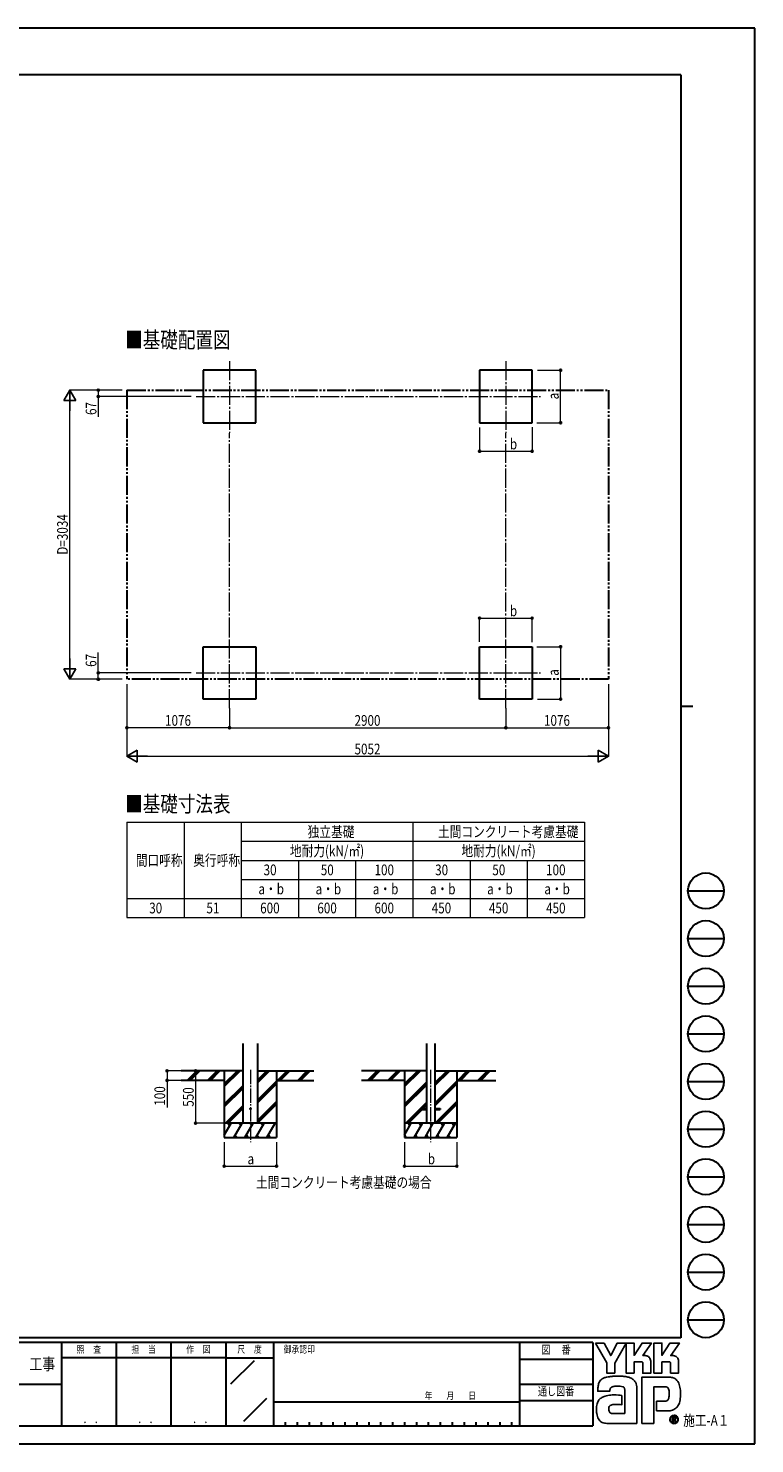
# Model space of a CAD drawing. Units: millimetres. Extents: x 0 to 21025, y 0 to 14850.
# Drawn here: x 13403 to 21025, y 0 to 14850 of the extents above; entities that cross this region are included whole.
import ezdxf
from ezdxf.enums import TextEntityAlignment as Align

# ---------------------------------------------------------------- set-up
doc = ezdxf.new("R2010")
doc.units = ezdxf.units.MM
doc.linetypes.add('YCENTER_1', pattern=[13, 10, -1, 1, -1])
doc.linetypes.add('YDIVIDE_1', pattern=[15, 10, -1, 1, -1, 1, -1])
for name, color, linetype, lineweight in [('TABLE1', 255, 'Continuous', 13), ('USER1', 3, 'Continuous', 13), ('YKK_12', 2, 'Continuous', 13), ('YKK_13', 4, 'Continuous', 30), ('YKK_A1', 4, 'Continuous', 30), ('YKK_D', 6, 'Continuous', 13), ('YKK_ZWAK', 7, 'Continuous', 30)]:
    doc.layers.add(name, color=color, linetype=linetype, lineweight=lineweight)
doc.styles.add('text-b', font='extslim2.shx', dxfattribs={"width": 0.8, "bigfont": 'extfont2.shx'})

msp = doc.modelspace()

# ---------------------------------------------------------------- linework, layer by layer
at = {"layer": 'TABLE1', "lineweight": 15}
for p, q in [((14438, 6520), (19238, 6520)), ((14438, 6520), (14438, 5520)), ((15638, 6520), (15638, 6320)), ((17438, 6520), (17438, 6120)), ((19238, 6120), (19238, 5920)), ((15638, 5720), (19238, 5720)), ((15638, 5720), (15638, 5520)), ((16238, 5720), (16238, 5520)), ((16838, 5720), (16838, 5520)), ((17438, 5720), (17438, 5520))]:
    msp.add_line(p, q, dxfattribs=at)
at = {"layer": 'TABLE1'}
for p, q in [((15038, 6520), (15038, 5520)), ((19238, 6520), (19238, 6120)), ((15638, 6320), (19238, 6320)), ((15638, 6320), (15638, 5720)), ((15638, 6120), (19238, 6120)), ((16238, 6120), (16238, 5720)), ((16838, 6120), (16838, 5720)), ((17438, 6120), (17438, 5720)), ((18038, 6120), (18038, 5520)), ((18638, 6120), (18638, 5520)), ((15638, 5920), (19238, 5920)), ((19238, 5920), (19238, 5520)), ((14438, 5720), (15638, 5720)), ((14438, 5520), (15038, 5520)), ((15038, 5520), (19238, 5520))]:
    msp.add_line(p, q, dxfattribs=at)
at = {"layer": 'YKK_12', "linetype": 'YCENTER_1', "ltscale": 20}
for p, q in [((15514, 11358), (15514, 10605)), ((18414, 11358), (18414, 10605)), ((15165, 10987), (18779, 10987)), ((15514, 7717), (15514, 8470)), ((18414, 7717), (18414, 8470)), ((15165, 8087), (18779, 8087))]:
    msp.add_line(p, q, dxfattribs=at)
at = {"layer": 'YKK_12', "linetype": 'YCENTER_1', "ltscale": 15}
for p, q in [((15734, 3922), (15734, 3162)), ((17625, 3922), (17625, 3162))]:
    msp.add_line(p, q, dxfattribs=at)
at = {"layer": 'YKK_13', "ltscale": 20}
for p, q in [((17525, 3517), (17525, 3508)), ((17525, 3517), (17580, 3517)), ((17525, 3508), (17580, 3508)), ((17670, 3517), (17725, 3517)), ((17670, 3508), (17725, 3508)), ((17725, 3517), (17725, 3508))]:
    msp.add_line(p, q, dxfattribs=at)
msp.add_circle((15734, 3512), 5, dxfattribs=at)
at = {"layer": 'YKK_A1'}
for p, q in [((15789, 11262), (15239, 11262)), ((15239, 11262), (15239, 10712)), ((15789, 10712), (15789, 11262)), ((18689, 11262), (18139, 11262)), ((18139, 11262), (18139, 10712)), ((18689, 10712), (18689, 11262)), ((15239, 10712), (15789, 10712)), ((18139, 10712), (18689, 10712)), ((15239, 8362), (15789, 8362)), ((15239, 7812), (15239, 8362)), ((15789, 8362), (15789, 7812)), ((18139, 8362), (18689, 8362)), ((18139, 7812), (18139, 8362)), ((18689, 8362), (18689, 7812)), ((15789, 7812), (15239, 7812)), ((18689, 7812), (18139, 7812)), ((15656, 3912), (15008, 3912)), ((15075, 3814), (15173, 3912)), ((15088, 3812), (15188, 3912)), ((15102, 3812), (15202, 3912)), ((15287, 3814), (15386, 3912)), ((15300, 3812), (15400, 3912)), ((15314, 3812), (15414, 3912)), ((15459, 3912), (15459, 3212)), ((15459, 3746), (15626, 3912)), ((15459, 3760), (15612, 3912)), ((15459, 3774), (15598, 3912)), ((15812, 3790), (15934, 3912)), ((15812, 3804), (15920, 3912)), ((15812, 3818), (15906, 3912)), ((15812, 3912), (16400, 3912)), ((16009, 3912), (16009, 3212)), ((16018, 3812), (16118, 3912)), ((16032, 3812), (16132, 3912)), ((16046, 3812), (16146, 3912)), ((16230, 3812), (16330, 3912)), ((16244, 3812), (16344, 3912)), ((16259, 3812), (16359, 3912)), ((17580, 3912), (16899, 3912)), ((16966, 3814), (17064, 3912)), ((16979, 3812), (17079, 3912)), ((16993, 3812), (17093, 3912)), ((17178, 3814), (17277, 3912)), ((17191, 3812), (17291, 3912)), ((17205, 3812), (17305, 3912)), ((17350, 3912), (17350, 3212)), ((17350, 3746), (17517, 3912)), ((17350, 3760), (17503, 3912)), ((17350, 3774), (17489, 3912)), ((17670, 3757), (17825, 3912)), ((17670, 3772), (17811, 3912)), ((17670, 3786), (17797, 3912)), ((17670, 3912), (18308, 3912)), ((17900, 3912), (17900, 3212)), ((17909, 3812), (18009, 3912)), ((17923, 3812), (18023, 3912)), ((17937, 3812), (18037, 3912)), ((18121, 3812), (18221, 3912)), ((18135, 3812), (18235, 3912)), ((18150, 3812), (18250, 3912)), ((15459, 3812), (15008, 3812)), ((15459, 3562), (15656, 3759)), ((15459, 3548), (15656, 3745)), ((15459, 3533), (15656, 3731)), ((15812, 3606), (16009, 3803)), ((15812, 3592), (16009, 3789)), ((15812, 3578), (16009, 3775)), ((16009, 3812), (16400, 3812)), ((17350, 3812), (16899, 3812)), ((17350, 3562), (17580, 3792)), ((17350, 3548), (17580, 3777)), ((17350, 3533), (17580, 3763)), ((17670, 3574), (17900, 3803)), ((17670, 3559), (17900, 3789)), ((17670, 3545), (17900, 3775)), ((17900, 3812), (18308, 3812)), ((15812, 3394), (16009, 3591)), ((15812, 3380), (16009, 3577)), ((17363, 3362), (17580, 3579)), ((17532, 3517), (17580, 3565)), ((17671, 3362), (17900, 3591)), ((17685, 3362), (17900, 3577)), ((15472, 3362), (15656, 3547)), ((15486, 3362), (15656, 3533)), ((15500, 3362), (15656, 3519)), ((15812, 3366), (16009, 3563)), ((17377, 3362), (17525, 3510)), ((17391, 3362), (17537, 3508)), ((17546, 3517), (17580, 3551)), ((17700, 3362), (17900, 3563)), ((15459, 3237), (15531, 3362)), ((15560, 3212), (15647, 3362)), ((15676, 3212), (15762, 3362)), ((15791, 3212), (15878, 3362)), ((15907, 3212), (15993, 3362)), ((17350, 3237), (17422, 3362)), ((17451, 3212), (17538, 3362)), ((17567, 3212), (17653, 3362)), ((17682, 3212), (17769, 3362)), ((17798, 3212), (17884, 3362)), ((15459, 3212), (16009, 3212)), ((15575, 3238), (15590, 3212)), ((15691, 3238), (15706, 3212)), ((15806, 3238), (15821, 3212)), ((15922, 3238), (15937, 3212)), ((17350, 3212), (17900, 3212)), ((17351, 3238), (17366, 3212)), ((17466, 3238), (17481, 3212)), ((17582, 3238), (17597, 3212)), ((17697, 3238), (17712, 3212)), ((17813, 3238), (17828, 3212))]:
    msp.add_line(p, q, dxfattribs=at)
at = {"layer": 'YKK_A1', "linetype": 'YDIVIDE_1', "ltscale": 20}
for p, q in [((14438, 11054), (19490, 11054)), ((14438, 11054), (14438, 8020)), ((19490, 11054), (19490, 8020)), ((19490, 8020), (14438, 8020))]:
    msp.add_line(p, q, dxfattribs=at)
at = {"layer": 'YKK_A1', "ltscale": 20}
for p, q in [((15656, 3362), (15656, 4198)), ((15812, 3362), (15812, 4198)), ((17580, 4198), (17580, 3362)), ((17670, 4198), (17670, 3362))]:
    msp.add_line(p, q, dxfattribs=at)
at = {"layer": 'YKK_A1', "ltscale": 0.5}
for p, q in [((16009, 3362), (15459, 3362)), ((15516, 3337), (15501, 3362)), ((15632, 3337), (15617, 3362)), ((15747, 3337), (15732, 3362)), ((15863, 3337), (15848, 3362)), ((15963, 3362), (15963, 3362)), ((17900, 3362), (17350, 3362)), ((17407, 3337), (17392, 3362)), ((17523, 3337), (17508, 3362)), ((17638, 3337), (17623, 3362)), ((17754, 3337), (17739, 3362)), ((17869, 3337), (17854, 3362))]:
    msp.add_line(p, q, dxfattribs=at)
at = {"layer": 'YKK_D'}
for p, q in [((18745, 11262), (18990, 11262)), ((18989, 10712), (18989, 11262)), ((14388, 11054), (13837, 11054)), ((14388, 11054), (14137, 11054)), ((14138, 11054), (14138, 10987)), ((13838, 8145), (13838, 10929)), ((15112, 10987), (14137, 10987)), ((14138, 10987), (14138, 10773)), ((18739, 10712), (18990, 10712)), ((18139, 10660), (18139, 10411)), ((18689, 10664), (18689, 10411)), ((18139, 10412), (18689, 10412)), ((18139, 8414), (18139, 8663)), ((18139, 8662), (18689, 8662)), ((18689, 8411), (18689, 8663)), ((18739, 8362), (18990, 8362)), ((18989, 8362), (18989, 7812)), ((14138, 8087), (14138, 8302)), ((14388, 8020), (13837, 8020)), ((15112, 8087), (14137, 8087)), ((14388, 8020), (14137, 8020)), ((14138, 8020), (14138, 8087)), ((14438, 7970), (14438, 7211)), ((19490, 7970), (19490, 7211)), ((14438, 7795), (14438, 7511)), ((18745, 7812), (18990, 7812)), ((19490, 7795), (19490, 7511)), ((15514, 7716), (15514, 7511)), ((15514, 7716), (15514, 7511)), ((18414, 7716), (18414, 7511)), ((18414, 7716), (18414, 7511)), ((15514, 7512), (14438, 7512)), ((15514, 7512), (18414, 7512)), ((18414, 7512), (19490, 7512)), ((14563, 7212), (19365, 7212)), ((15074, 3912), (14858, 3912)), ((14859, 3912), (14859, 3812)), ((15233, 3912), (15158, 3912)), ((15159, 3912), (15159, 3362)), ((15074, 3812), (14858, 3812)), ((14859, 3812), (14859, 3526)), ((15458, 3362), (15158, 3362)), ((15459, 3162), (15459, 2912)), ((16009, 3162), (16009, 2912)), ((17350, 3162), (17350, 2912)), ((17900, 3162), (17900, 2912)), ((15459, 2912), (16009, 2912)), ((17350, 2912), (17900, 2912))]:
    msp.add_line(p, q, dxfattribs=at)
at = {"layer": 'YKK_D', "lineweight": -2}
for p, q in [((13838, 11054), (13776, 10946)), ((13838, 11054), (13901, 10946)), ((13838, 11054), (13838, 10838)), ((13776, 10946), (13901, 10946)), ((13838, 8020), (13838, 8237)), ((13838, 8020), (13776, 8128)), ((13901, 8128), (13776, 8128)), ((13838, 8020), (13901, 8128)), ((14438, 7212), (14546, 7275)), ((14438, 7212), (14546, 7150)), ((14438, 7212), (14655, 7212)), ((14546, 7150), (14546, 7275)), ((19490, 7212), (19274, 7212)), ((19490, 7212), (19382, 7275)), ((19382, 7275), (19382, 7150)), ((19490, 7212), (19382, 7150))]:
    msp.add_line(p, q, dxfattribs=at)
at = {"layer": 'YKK_D', "linetype": 'YCENTER_1', "ltscale": 20}
for p, q in [((15514, 8470), (15514, 10604)), ((18414, 8470), (18414, 10604))]:
    msp.add_line(p, q, dxfattribs=at)
at = {"layer": 'YKK_D', "linetype": 'ByBlock', "lineweight": -2}
for centre in [(18989, 11262), (14138, 11054), (14138, 10987), (18989, 10712), (18139, 10412), (18689, 10412), (18139, 8662), (18689, 8662), (18989, 8362), (14138, 8087), (14138, 8020), (18989, 7812), (14438, 7512), (15514, 7512), (15514, 7512), (18414, 7512), (18414, 7512), (19490, 7512), (14859, 3912), (15159, 3912), (14859, 3812), (15159, 3362), (15459, 2912), (16009, 2912), (17350, 2912), (17900, 2912)]:
    msp.add_circle(centre, 10.6, dxfattribs=at)
at = {"layer": 'YKK_ZWAK'}
for p, q in [((21025, 14850), (0, 14850)), ((21025, 0), (21025, 14850)), ((20250, 14362), (750, 14362)), ((20250, 14362), (20250, 1112)), ((20250, 7738), (20375, 7738)), ((20325, 5800), (20700, 5800)), ((20325, 5300), (20700, 5300)), ((20325, 4800), (20700, 4800)), ((20325, 4300), (20700, 4300)), ((20325, 3800), (20700, 3800)), ((20325, 3300), (20700, 3300)), ((20325, 2800), (20700, 2800)), ((20325, 2300), (20700, 2300)), ((20325, 1800), (20700, 1800)), ((20325, 1300), (20700, 1300)), ((20250, 1112), (750, 1112)), ((13750, 1062), (10500, 1062)), ((15475, 1062), (13750, 1062)), ((13750, 1062), (13750, 188)), ((14325, 1062), (14325, 188)), ((14900, 1062), (14900, 188)), ((15475, 1062), (15475, 188)), ((15975, 1062), (15475, 1062)), ((18556, 1062), (15975, 1062)), ((15975, 1062), (15975, 188)), ((18556, 1062), (18556, 188)), ((19325, 1062), (18556, 1062)), ((19325, 1062), (19325, 188)), ((15475, 900), (13750, 900)), ((15475, 900), (15975, 900)), ((15530, 629), (15775, 874)), ((18556, 888), (19325, 888)), ((10500, 625), (13750, 625)), ((18556, 625), (19325, 625)), ((15664, 235), (15905, 476)), ((19325, 450), (18556, 450)), ((15975, 438), (18556, 438)), ((10500, 188), (13750, 188)), ((13750, 188), (15475, 188)), ((15475, 188), (15975, 188)), ((15975, 188), (18556, 188)), ((16100, 225), (16100, 188)), ((16225, 225), (16225, 188)), ((16350, 225), (16350, 188)), ((16475, 225), (16475, 188)), ((16600, 225), (16600, 188)), ((16725, 225), (16725, 188)), ((16850, 225), (16850, 188)), ((16975, 225), (16975, 188)), ((17100, 225), (17100, 188)), ((17225, 225), (17225, 188)), ((17350, 225), (17350, 188)), ((17475, 225), (17475, 188)), ((17600, 225), (17600, 188)), ((17725, 225), (17725, 188)), ((17850, 225), (17850, 188)), ((17975, 225), (17975, 188)), ((18100, 225), (18100, 188)), ((18225, 225), (18225, 188)), ((18350, 225), (18350, 188)), ((18475, 225), (18475, 188)), ((18556, 188), (19325, 188)), ((0, 0), (21025, 0))]:
    msp.add_line(p, q, dxfattribs=at)
at = {"layer": 'YKK_ZWAK', "linetype": 'ByBlock', "lineweight": -2}
msp.add_lwpolyline([(19353, 1055), (19445, 1055), (19514, 925), (19583, 1055), (19675, 1055), (19557, 845), (19557, 740), (19473, 740), (19473, 848)], close=True, dxfattribs=at)
for points in [[(19874, 924, -0.051726), (19887, 923, -0.052499), (19899, 919), (19909, 914), (19917, 906), (19924, 897), (19929, 887), (19933, 876), (19934, 865), (19934, 739), (19851, 739), (19851, 846, 0.432687), (19839, 858), (19759, 858), (19759, 740), (19675, 740), (19675, 1055), (19759, 1055), (19759, 926), (19843, 1055), (19942, 1055), (19853, 924), (19856, 924), (19860, 924), (19863, 924), (19867, 924), (19870, 924), (19872, 924), (19874, 924)], [(20167, 924, -0.051663), (20180, 923, -0.052338), (20191, 919), (20201, 914), (20210, 906), (20217, 897), (20222, 887), (20225, 876), (20226, 865), (20226, 740), (20143, 740), (20143, 846, 0.435514), (20131, 858), (20052, 858), (20052, 740), (19967, 740), (19967, 1055), (20052, 1055), (20052, 926), (20135, 1055), (20235, 1055), (20145, 924), (20149, 924), (20152, 924), (20156, 924), (20159, 924), (20162, 924), (20165, 924), (20166, 924)], [(19579, 710, -0.018094), (19622, 709, -0.024721), (19664, 705, -0.036616), (19703, 697, -0.058112), (19735, 683, -0.03375), (19749, 674, -0.037521), (19760, 664, -0.039357), (19769, 653, -0.0386), (19777, 640, -0.035423), (19782, 627), (19785, 613), (19787, 597), (19788, 581), (19788, 212), (19486, 212, -0.028892), (19460, 214, -0.043915), (19436, 219, -0.060177), (19416, 227, -0.069903), (19399, 241, -0.065797), (19385, 260, -0.051969), (19375, 285, -0.037389), (19368, 316, -0.026103), (19365, 356, -0.034557), (19366, 389, -0.041878), (19371, 417, -0.048259), (19379, 440, -0.051361), (19391, 459, -0.04953), (19405, 473, -0.043327), (19421, 485, -0.034891), (19437, 493, -0.026086), (19455, 499, -0.029358), (19485, 506, -0.022398), (19515, 510, -0.01753), (19545, 512, -0.014179), (19572, 511), (19596, 510), (19615, 508), (19627, 506), (19631, 504), (19631, 409), (19617, 410), (19602, 411), (19587, 411), (19572, 411), (19558, 411), (19548, 411), (19541, 410), (19538, 410), (19527, 408), (19518, 405), (19510, 401), (19504, 396), (19499, 389), (19495, 381), (19494, 372), (19493, 362), (19494, 351), (19497, 341), (19500, 334), (19505, 328), (19510, 324), (19515, 320), (19521, 318), (19528, 317), (19661, 317), (19661, 562), (19661, 567), (19660, 572), (19660, 577), (19659, 581), (19657, 585), (19655, 589), (19652, 592), (19648, 595), (19641, 598), (19628, 600), (19612, 602), (19594, 603), (19575, 603), (19556, 602, 0.027851), (19539, 599, 0.045184), (19524, 594), (19519, 591), (19514, 587), (19511, 582), (19508, 577), (19507, 571), (19505, 565), (19505, 558), (19504, 551), (19379, 551), (19380, 568), (19380, 587, -0.022557), (19383, 607, -0.03534), (19387, 628, -0.049232), (19395, 648, -0.06152), (19408, 666, -0.06655), (19426, 681, -0.061399), (19451, 693, -0.028035), (19471, 698, -0.015355), (19501, 703, -0.013333), (19537, 707, -0.014543)], [(20239, 444, -0.035312), (20231, 417, -0.058477), (20220, 397, -0.028882), (20210, 384, -0.030955), (20199, 373), (20187, 364), (20175, 357), (20163, 351), (20150, 348), (20137, 346), (20124, 345), (19996, 345), (19996, 446), (20068, 446), (20082, 446), (20093, 447), (20103, 450, 0.088267), (20112, 456, 0.083745), (20118, 465, 0.058286), (20123, 479, 0.036044), (20126, 497, 0.022073), (20127, 523), (20127, 538), (20126, 553), (20124, 565), (20121, 576, 0.073112), (20116, 585, 0.087251), (20108, 591, 0.077447), (20098, 595, 0.055437), (20085, 596), (19965, 596), (19965, 212), (19841, 212), (19841, 698), (20131, 698, -0.040311), (20152, 696, -0.042197), (20171, 690, -0.041885), (20186, 683, -0.039554), (20199, 674, -0.035941), (20209, 664), (20217, 653), (20224, 643), (20228, 634, -0.04472), (20237, 608, -0.030712), (20244, 577, -0.023866), (20247, 543, -0.021133), (20247, 509, -0.021507), (20244, 475, -0.025417)], [(20210, 286, 0.199597), (20179, 299, 0.413355), (20135, 255, 0.200198), (20148, 223, 0.19909), (20179, 210, 0.198684), (20210, 223, 0.200316), (20223, 255, 0.20047), (20210, 286)], [(20179, 215, -0.201097), (20151, 227, -0.201372), (20140, 255, -0.200369), (20151, 282, -0.200196), (20179, 294, -0.199293), (20207, 282, -0.199206), (20219, 255, -0.413286), (20179, 215)], [(20191, 274, -0.196518), (20193, 269), (20193, 266), (20192, 264), (20191, 262), (20189, 261), (20187, 260), (20185, 260), (20183, 259), (20181, 259), (20176, 259), (20178, 255), (20195, 227), (20201, 227), (20186, 254), (20187, 254), (20188, 255), (20190, 255), (20191, 256), (20192, 256), (20193, 257), (20194, 258), (20195, 259, 0.200182), (20199, 269), (20199, 270), (20199, 271), (20198, 273), (20198, 274), (20198, 275), (20197, 276), (20196, 277), (20195, 278), (20194, 279), (20193, 280), (20191, 281), (20190, 282), (20188, 282), (20186, 283), (20185, 283), (20183, 283), (20164, 283), (20164, 227), (20169, 227), (20169, 277), (20183, 277), (20184, 277), (20185, 277), (20187, 277), (20188, 277), (20189, 276), (20190, 276), (20190, 275)]]:
    msp.add_lwpolyline(points, format="xyb", close=True, dxfattribs=at)
at = {"layer": 'YKK_ZWAK'}
for centre in [(20513, 5800), (20513, 5300), (20513, 4800), (20513, 4300), (20513, 3800), (20513, 3300), (20513, 2800), (20513, 2300), (20513, 1800), (20513, 1300)]:
    msp.add_circle(centre, 188, dxfattribs=at)

# ---------------------------------------------------------------- texts
at = {"layer": 'TABLE1', "style": 'text-b', "width": 0.8}
for s, p in [('独立基礎', (16334, 6364)), ('土間コンクリート考慮基礎', (17702, 6364)), ('地耐力(kN/㎡)', (16148, 6164)), ('地耐力(kN/㎡)', (17948, 6164)), ('間口呼称', (14531, 6064)), ('奥行呼称', (15134, 6064)), ('30', (15872, 5964)), ('50', (16472, 5964)), ('100', (17036, 5964)), ('30', (17672, 5964)), ('50', (18272, 5964)), ('100', (18836, 5964)), ('a・b', (15818, 5764)), ('a・b', (16418, 5764)), ('a・b', (17018, 5764)), ('a・b', (17618, 5764)), ('a・b', (18218, 5764)), ('a・b', (18818, 5764)), ('30', (14672, 5564)), ('51', (15272, 5564)), ('600', (15836, 5564)), ('600', (16436, 5564)), ('600', (17036, 5564)), ('450', (17636, 5564)), ('450', (18236, 5564)), ('450', (18836, 5564))]:
    msp.add_text(s, height=112.5, dxfattribs=at).set_placement(p)
at = {"layer": 'USER1', "style": 'text-b', "width": 0.8}
for s, height, p in [('■基礎配置図', 168.8, (14420, 11497)), ('■基礎寸法表', 168.8, (14420, 6628)), ('土間コンクリート考慮基礎の場合', 112.5, (15793, 2685))]:
    msp.add_text(s, height=height, dxfattribs=at).set_placement(p)
at = {"layer": 'YKK_D', "style": 'text-b', "width": 0.8}
for s, height, p in [('a', 112, (18969, 10957)), ('67', 112.5, (14118, 10793)), ('D=3034', 112.5, (13818, 9327)), ('67', 112.5, (14118, 8150)), ('a', 112, (18969, 8057)), ('100', 112.5, (14839, 3546)), ('550', 112.5, (15139, 3535))]:
    msp.add_text(s, height=height, rotation=90, dxfattribs=at).set_placement(p)
for s, height, p in [('b', 112, (18457, 10432)), ('b', 112, (18457, 8682)), ('1076', 112.5, (14838, 7532)), ('2900', 112.5, (16826, 7532)), ('1076', 112.5, (18814, 7532)), ('5052', 112.5, (16826, 7232)), ('a', 112, (15704, 2932)), ('b', 112, (17595, 2932))]:
    msp.add_text(s, height=height, dxfattribs=at).set_placement(p)
at = {"layer": 'YKK_ZWAK', "style": 'text-b', "width": 0.8}
for s, height, p in [('御承認印', 75, (16246, 981)), ('図\u3000 番', 87.5, (18941, 975)), ('工事', 125, (13550, 819)), ('照     査', 75, (14038, 981)), ('担     当', 75, (14613, 981)), ('作     図', 75, (15188, 981)), ('尺     度', 75, (15725, 981)), ('通し図番', 87.5, (18941, 538))]:
    msp.add_text(s, height=height, dxfattribs=at).set_placement(p, align=Align.MIDDLE)
for s, height, p in [('年        月        日', 75, (17562, 467)), ('施工-A１', 112.5, (20275, 188)), ('． ．', 88.4, (13975, 214)), ('． ．', 88.4, (14550, 214)), ('． ．', 88.4, (15125, 214))]:
    msp.add_text(s, height=height, dxfattribs=at).set_placement(p)

doc.saveas('drawing.dxf')
